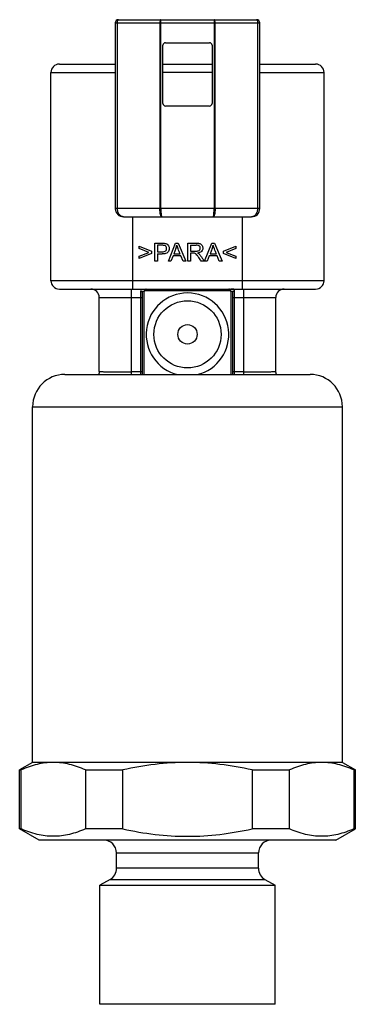
# Model space of a CAD drawing. Units: millimetres. Extents: x 19.5 to 45.5, y 6.4 to 82.5.
import ezdxf

# ---------------------------------------------------------------- set-up
doc = ezdxf.new("R2010")
doc.units = ezdxf.units.MM
doc.header["$LTSCALE"] = 5.833595
doc.layers.get('0').update_dxf_attribs({"linetype": 'CONTINUOUS'})

msp = doc.modelspace()

# ---------------------------------------------------------------- linework, layer by layer
at = {"color": 7}
for p, q in [((26.86, 82.287), (26.86, 67.947)), ((26.86, 82.287), (38.06, 82.287)), ((27.032, 67.947), (27.032, 82.287)), ((27.11, 82.537), (37.81, 82.537)), ((30.322, 82.287), (30.322, 67.947)), ((30.4, 67.947), (30.4, 82.537)), ((34.52, 82.537), (34.52, 67.947)), ((34.598, 67.947), (34.598, 82.287)), ((37.888, 82.287), (37.888, 67.947)), ((38.06, 67.947), (38.06, 82.287)), ((30.76, 80.758), (34.16, 80.758)), ((30.56, 76.058), (30.56, 80.558)), ((34.36, 80.558), (34.36, 76.058)), ((21.885, 62.358), (21.885, 78.458)), ((21.885, 78.458), (26.86, 78.458)), ((22.535, 79.108), (26.86, 79.108)), ((30.56, 79.108), (34.36, 79.108)), ((30.56, 78.474), (34.36, 78.474)), ((38.06, 79.108), (42.385, 79.108)), ((38.06, 78.458), (43.036, 78.458)), ((43.036, 62.358), (43.036, 78.458)), ((34.16, 75.858), (30.76, 75.858)), ((26.86, 67.947), (26.861, 67.924)), ((38.06, 67.947), (26.86, 67.947)), ((27.51, 67.297), (37.41, 67.297)), ((28.222, 61.708), (28.222, 67.297)), ((36.698, 67.297), (36.698, 61.708)), ((28.71, 64.851), (28.71, 65.022)), ((28.71, 65.022), (29.67, 64.631)), ((29.47, 64.549), (28.71, 64.851)), ((29.937, 63.858), (29.937, 65.258)), ((29.937, 65.258), (30.484, 65.258)), ((30.129, 65.093), (30.129, 64.592)), ((30.484, 65.258), (30.566, 65.257)), ((30.977, 63.858), (31.534, 65.258)), ((31.554, 64.844), (31.395, 64.433)), ((31.534, 65.258), (31.74, 65.258)), ((31.74, 65.258), (32.333, 63.858)), ((32.489, 63.858), (32.489, 65.258)), ((32.489, 65.258), (33.131, 65.258)), ((32.681, 65.103), (32.681, 64.64)), ((32.681, 65.103), (33.139, 65.103)), ((33.788, 63.858), (34.344, 65.258)), ((34.365, 64.844), (34.206, 64.433)), ((34.344, 65.258), (34.551, 65.258)), ((34.551, 65.258), (35.143, 63.858)), ((35.251, 64.631), (36.21, 65.022)), ((36.21, 64.851), (35.45, 64.549)), ((36.21, 65.022), (36.21, 64.851)), ((28.71, 64.245), (29.47, 64.549)), ((29.67, 64.47), (28.71, 64.074)), ((28.71, 64.074), (28.71, 64.245)), ((29.67, 64.631), (29.67, 64.47)), ((30.129, 64.427), (30.129, 63.858)), ((30.129, 64.427), (30.5, 64.427)), ((31.34, 64.282), (31.181, 63.858)), ((31.946, 64.282), (31.34, 64.282)), ((31.395, 64.433), (31.886, 64.433)), ((32.114, 63.858), (31.946, 64.282)), ((32.681, 64.48), (32.681, 63.858)), ((34.151, 64.282), (33.991, 63.858)), ((34.756, 64.282), (34.151, 64.282)), ((34.206, 64.433), (34.697, 64.433)), ((34.925, 63.858), (34.756, 64.282)), ((35.251, 64.47), (35.251, 64.631)), ((36.21, 64.074), (35.251, 64.47)), ((35.45, 64.549), (36.21, 64.245)), ((36.21, 64.245), (36.21, 64.074)), ((30.129, 63.858), (29.937, 63.858)), ((31.181, 63.858), (30.977, 63.858)), ((32.333, 63.858), (32.114, 63.858)), ((32.681, 63.858), (32.489, 63.858)), ((33.765, 63.858), (33.524, 63.858)), ((33.991, 63.858), (33.788, 63.858)), ((35.143, 63.858), (34.925, 63.858)), ((43.036, 62.358), (21.885, 62.358)), ((22.535, 61.708), (42.386, 61.708)), ((28.127, 55.108), (28.127, 61.708)), ((29.269, 61.606), (29.269, 61.705)), ((35.652, 61.705), (35.652, 61.606)), ((36.794, 61.708), (36.794, 55.108)), ((25.627, 55.336), (25.627, 61.058)), ((25.627, 61.058), (28.96, 61.058)), ((28.81, 61.578), (28.81, 55.108)), ((28.96, 61.458), (28.96, 55.108)), ((29.11, 55.108), (29.11, 61.558)), ((29.269, 61.606), (35.652, 61.606)), ((35.81, 61.558), (35.81, 55.108)), ((35.96, 55.108), (35.96, 61.458)), ((35.981, 61.058), (39.294, 61.058)), ((36.11, 55.108), (36.11, 61.578)), ((39.294, 55.336), (39.294, 61.058)), ((22.961, 55.108), (41.96, 55.108)), ((28.96, 55.309), (28.127, 55.309)), ((36.794, 55.309), (35.96, 55.309)), ((20.46, 25.108), (20.46, 52.608)), ((20.46, 52.608), (44.46, 52.608)), ((44.46, 25.108), (44.46, 52.608)), ((20.46, 25.108), (19.46, 24.531)), ((19.46, 24.531), (19.568, 24.531)), ((19.46, 19.974), (19.46, 24.531)), ((19.568, 19.974), (19.568, 24.531)), ((44.46, 25.108), (20.46, 25.108)), ((24.568, 24.531), (27.46, 24.531)), ((24.568, 24.531), (24.568, 19.974)), ((27.46, 19.974), (27.46, 24.531)), ((37.46, 24.531), (40.353, 24.531)), ((37.46, 24.531), (37.46, 19.974)), ((40.353, 19.974), (40.353, 24.531)), ((44.46, 25.108), (45.46, 24.531)), ((45.353, 24.531), (45.46, 24.531)), ((45.353, 24.531), (45.353, 19.974)), ((45.46, 19.974), (45.46, 24.531)), ((20.96, 19.108), (19.46, 19.974)), ((19.568, 19.974), (19.46, 19.974)), ((27.46, 19.974), (24.568, 19.974)), ((40.353, 19.974), (37.46, 19.974)), ((43.96, 19.108), (45.46, 19.974)), ((45.46, 19.974), (45.353, 19.974)), ((43.96, 19.108), (20.96, 19.108)), ((26.96, 18.108), (37.96, 18.108)), ((26.96, 16.925), (26.96, 18.108)), ((37.96, 16.925), (37.96, 18.108)), ((37.96, 16.925), (26.96, 16.925)), ((26.46, 16.059), (25.679, 15.608)), ((26.46, 16.059), (38.46, 16.059)), ((38.46, 16.059), (39.242, 15.608)), ((25.679, 15.608), (39.242, 15.608)), ((25.679, 6.408), (25.679, 15.608)), ((39.242, 6.408), (39.242, 15.608)), ((39.242, 6.408), (25.679, 6.408))]:
    msp.add_line(p, q, dxfattribs=at)
for points in [[(25.633, 55.336), (25.605, 55.146), (25.584, 55.108)], [(39.346, 55.108), (39.29, 55.285), (39.288, 55.336)]]:
    msp.add_lwpolyline(points, dxfattribs=at)
for radius in [2.6, 0.75]:
    msp.add_circle((32.46, 58.208), radius, dxfattribs=at)
for centre, radius, start, end in [((27.11, 82.287), 0.25, 90, 180), ((37.81, 82.287), 0.25, 0, 90), ((30.76, 80.558), 0.2, 90, 180), ((34.16, 80.558), 0.2, 0, 90), ((22.535, 78.458), 0.65, 90, 180), ((42.386, 78.458), 0.65, 0, 90), ((30.76, 76.058), 0.2, 180, 270), ((34.16, 76.058), 0.2, 270, 360), ((27.51, 67.947), 0.65, 182.01567, 270), ((37.41, 67.947), 0.65, 270, 360), ((29.93, 65.464), 1.739, 339.09873, 348.28279), ((32.741, 65.464), 1.739, 339.09873, 348.28279), ((22.535, 62.358), 0.65, 180, 270), ((24.977, 61.058), 0.65, 0, 90), ((39.944, 61.058), 0.65, 90, 180), ((42.386, 62.358), 0.65, 270, 360), ((32.46, 58.208), 3.2, 283.67984, 256.32016), ((22.96, 52.608), 2.5, 90, 180), ((28.087, 249.644), 194.335, 269.64422, 270.01183), ((41.96, 52.608), 2.5, 0, 90), ((25.96, 18.108), 1, 0, 90), ((38.96, 18.108), 1, 90, 180), ((25.96, 16.925), 1, 300, 360), ((38.96, 16.925), 1, 180, 240)]:
    msp.add_arc(centre, radius, start, end, dxfattribs=at)
for points, knots in [([(27.032, 82.287), (27.032, 82.319), (27.035, 82.366), (27.045, 82.424), (27.054, 82.462), (27.065, 82.493), (27.078, 82.517), (27.093, 82.532), (27.105, 82.537), (27.11, 82.537)], [0, 0, 0, 0, 0.348358, 0.507671, 0.64973, 0.770542, 0.867843, 0.942075, 1, 1, 1, 1]), ([(30.4, 82.537), (30.395, 82.537), (30.383, 82.532), (30.368, 82.517), (30.355, 82.493), (30.344, 82.462), (30.335, 82.424), (30.325, 82.366), (30.322, 82.319), (30.322, 82.287)], [0, 0, 0, 0, 0.057925, 0.132157, 0.229458, 0.35027, 0.492329, 0.651642, 1, 1, 1, 1]), ([(34.598, 82.287), (34.598, 82.319), (34.596, 82.366), (34.586, 82.424), (34.577, 82.462), (34.565, 82.493), (34.552, 82.517), (34.538, 82.532), (34.526, 82.537), (34.52, 82.537)], [0, 0, 0, 0, 0.348082, 0.507225, 0.649335, 0.770274, 0.867594, 0.941932, 1, 1, 1, 1]), ([(37.81, 82.537), (37.816, 82.537), (37.828, 82.532), (37.842, 82.517), (37.855, 82.493), (37.867, 82.462), (37.876, 82.424), (37.886, 82.366), (37.888, 82.319), (37.888, 82.287)], [0, 0, 0, 0, 0.057925, 0.132157, 0.229458, 0.35027, 0.492329, 0.651642, 1, 1, 1, 1]), ([(27.51, 67.297), (27.48, 67.297), (27.419, 67.305), (27.331, 67.34), (27.249, 67.398), (27.148, 67.507), (27.057, 67.692), (27.032, 67.86), (27.032, 67.947)], [0, 0, 0, 0, 0.101701, 0.206397, 0.317877, 0.43801, 0.70521, 1, 1, 1, 1]), ([(30.464, 67.297), (30.46, 67.297), (30.449, 67.3), (30.435, 67.31), (30.422, 67.326), (30.403, 67.357), (30.382, 67.412), (30.362, 67.492), (30.345, 67.589), (30.332, 67.701), (30.324, 67.821), (30.322, 67.905), (30.322, 67.947)], [0, 0, 0, 0, 0.02051, 0.044715, 0.074606, 0.111161, 0.205284, 0.326795, 0.472269, 0.636952, 0.815223, 1, 1, 1, 1]), ([(30.4, 67.947), (30.4, 67.905), (30.401, 67.822), (30.405, 67.701), (30.41, 67.59), (30.418, 67.493), (30.426, 67.422), (30.434, 67.375), (30.439, 67.348), (30.445, 67.327), (30.45, 67.312), (30.455, 67.304), (30.458, 67.299), (30.462, 67.297), (30.464, 67.297)], [0, 0, 0, 0, 0.192444, 0.377822, 0.548457, 0.698093, 0.82127, 0.871471, 0.913546, 0.947182, 0.972261, 0.981709, 0.989259, 1, 1, 1, 1]), ([(34.456, 67.297), (34.459, 67.297), (34.462, 67.299), (34.466, 67.304), (34.471, 67.312), (34.476, 67.327), (34.481, 67.348), (34.487, 67.375), (34.495, 67.422), (34.503, 67.493), (34.51, 67.59), (34.516, 67.701), (34.52, 67.822), (34.52, 67.905), (34.52, 67.947)], [0, 0, 0, 0, 0.010741, 0.018291, 0.027739, 0.052817, 0.086454, 0.128529, 0.17873, 0.301907, 0.451543, 0.622178, 0.807556, 1, 1, 1, 1]), ([(34.598, 67.947), (34.598, 67.905), (34.597, 67.821), (34.589, 67.701), (34.576, 67.589), (34.559, 67.492), (34.538, 67.412), (34.518, 67.357), (34.499, 67.326), (34.485, 67.31), (34.471, 67.3), (34.461, 67.297), (34.456, 67.297)], [0, 0, 0, 0, 0.184777, 0.363048, 0.527731, 0.673205, 0.794716, 0.88884, 0.925394, 0.955285, 0.97949, 1, 1, 1, 1]), ([(37.888, 67.947), (37.888, 67.919), (37.883, 67.81), (37.857, 67.701), (37.826, 67.626)], [0, 0, 0, 0, 0.256841, 1, 1, 1, 1]), ([(37.826, 67.626), (37.806, 67.577), (37.756, 67.487), (37.655, 67.38), (37.537, 67.312), (37.452, 67.297), (37.41, 67.297)], [0, 0, 0, 0, 0.286431, 0.545002, 0.779195, 1, 1, 1, 1]), ([(30.678, 65.08), (30.662, 65.084), (30.617, 65.091), (30.486, 65.094), (30.313, 65.093), (30.191, 65.093), (30.129, 65.093)], [0, 0, 0, 0, 0.206228, 0.412456, 0.706228, 1, 1, 1, 1]), ([(30.129, 64.592), (30.191, 64.592), (30.315, 64.593), (30.507, 64.589), (30.673, 64.603), (30.775, 64.655), (30.832, 64.734), (30.85, 64.836), (30.838, 64.931), (30.79, 65.024), (30.728, 65.067), (30.678, 65.08)], [0, 0, 0, 0, 0.112498, 0.224997, 0.336604, 0.448212, 0.56028, 0.672348, 0.754033, 0.835718, 1, 1, 1, 1]), ([(30.859, 65.194), (30.867, 65.189), (30.925, 65.153), (31.011, 65.055), (31.055, 64.862), (31.022, 64.683), (30.938, 64.543), (30.777, 64.447), (30.603, 64.427), (30.5, 64.427)], [0, 0, 0, 0, 0.028062, 0.20696, 0.386275, 0.539709, 0.693144, 0.846572, 1, 1, 1, 1]), ([(31.886, 64.433), (31.861, 64.497), (31.811, 64.626), (31.736, 64.818), (31.672, 64.988), (31.644, 65.073), (31.632, 65.111)], [0, 0, 0, 0, 0.261587, 0.523174, 0.761587, 1, 1, 1, 1]), ([(32.681, 64.64), (32.749, 64.64), (32.885, 64.641), (33.071, 64.638), (33.215, 64.644), (33.33, 64.671), (33.385, 64.712), (33.41, 64.75)], [0, 0, 0, 0, 0.219526, 0.439053, 0.578823, 0.718593, 1, 1, 1, 1]), ([(33.131, 65.258), (33.196, 65.258), (33.31, 65.252), (33.431, 65.224), (33.519, 65.173), (33.591, 65.09), (33.637, 64.989), (33.659, 64.815), (33.609, 64.678), (33.526, 64.605), (33.514, 64.596)], [0, 0, 0, 0, 0.110917, 0.221833, 0.333482, 0.445131, 0.556935, 0.66874, 0.956831, 1, 1, 1, 1]), ([(33.41, 64.75), (33.436, 64.789), (33.466, 64.898), (33.401, 65.057), (33.246, 65.103), (33.139, 65.103)], [0, 0, 0, 0, 0.254032, 0.627016, 1, 1, 1, 1]), ([(34.697, 64.433), (34.672, 64.497), (34.622, 64.626), (34.546, 64.818), (34.482, 64.988), (34.454, 65.073), (34.443, 65.111)], [0, 0, 0, 0, 0.261587, 0.523174, 0.761587, 1, 1, 1, 1]), ([(33.01, 64.473), (32.988, 64.478), (32.92, 64.48), (32.791, 64.48), (32.718, 64.48), (32.681, 64.48)], [0, 0, 0, 0, 0.399399, 0.6997, 1, 1, 1, 1]), ([(33.524, 63.858), (33.492, 63.907), (33.429, 64.003), (33.336, 64.146), (33.253, 64.266), (33.172, 64.373), (33.095, 64.445), (33.039, 64.466), (33.01, 64.473)], [0, 0, 0, 0, 0.138324, 0.276647, 0.39722, 0.517793, 0.757776, 1, 1, 1, 1]), ([(33.354, 64.425), (33.41, 64.376), (33.507, 64.255), (33.639, 64.048), (33.723, 63.921), (33.765, 63.858)], [0, 0, 0, 0, 0.370775, 0.685387, 1, 1, 1, 1]), ([(29.269, 61.705), (29.246, 61.704), (29.197, 61.69), (29.164, 61.654), (29.15, 61.634)], [0, 0, 0, 0, 0.489472, 1, 1, 1, 1]), ([(35.718, 61.686), (35.713, 61.689), (35.692, 61.699), (35.669, 61.704), (35.652, 61.705)], [0, 0, 0, 0, 0.25122, 1, 1, 1, 1]), ([(35.756, 61.653), (35.753, 61.657), (35.742, 61.669), (35.729, 61.679), (35.718, 61.686)], [0, 0, 0, 0, 0.25543, 1, 1, 1, 1]), ([(36.11, 61.578), (36.111, 61.591), (36.109, 61.616), (36.098, 61.65), (36.075, 61.677), (36.041, 61.695), (35.996, 61.704), (35.942, 61.707), (35.879, 61.708), (35.834, 61.708), (35.81, 61.708)], [0, 0, 0, 0, 0.105312, 0.197053, 0.283462, 0.379083, 0.496656, 0.641867, 0.812985, 1, 1, 1, 1]), ([(28.81, 61.578), (28.829, 61.578), (28.867, 61.572), (28.917, 61.547), (28.952, 61.506), (28.96, 61.473), (28.96, 61.458)], [0, 0, 0, 0, 0.264274, 0.536082, 0.785141, 1, 1, 1, 1]), ([(28.96, 61.458), (28.96, 61.467), (28.961, 61.485), (28.965, 61.509), (28.975, 61.531), (28.993, 61.547), (29.018, 61.555), (29.046, 61.557), (29.077, 61.559), (29.099, 61.559), (29.11, 61.558)], [0, 0, 0, 0, 0.126297, 0.241645, 0.347149, 0.449736, 0.563297, 0.696364, 0.844793, 1, 1, 1, 1]), ([(29.15, 61.634), (29.146, 61.628), (29.131, 61.603), (29.12, 61.577), (29.11, 61.558)], [0, 0, 0, 0, 0.24409, 1, 1, 1, 1]), ([(29.11, 61.558), (29.123, 61.564), (29.148, 61.575), (29.187, 61.59), (29.227, 61.602), (29.255, 61.605), (29.269, 61.606)], [0, 0, 0, 0, 0.249874, 0.50005, 0.749913, 1, 1, 1, 1]), ([(35.652, 61.606), (35.666, 61.605), (35.693, 61.602), (35.734, 61.59), (35.772, 61.575), (35.798, 61.564), (35.81, 61.558)], [0, 0, 0, 0, 0.250089, 0.49995, 0.750127, 1, 1, 1, 1]), ([(35.81, 61.558), (35.806, 61.566), (35.791, 61.6), (35.774, 61.633), (35.756, 61.653)], [0, 0, 0, 0, 0.257425, 1, 1, 1, 1]), ([(35.81, 61.558), (35.824, 61.558), (35.849, 61.558), (35.885, 61.557), (35.917, 61.552), (35.934, 61.541), (35.94, 61.535)], [0, 0, 0, 0, 0.293485, 0.567041, 0.801425, 1, 1, 1, 1]), ([(35.94, 61.535), (35.949, 61.526), (35.959, 61.499), (35.96, 61.472), (35.96, 61.458)], [0, 0, 0, 0, 0.46249, 1, 1, 1, 1]), ([(35.96, 61.458), (35.96, 61.473), (35.969, 61.506), (36.003, 61.547), (36.054, 61.572), (36.092, 61.578), (36.11, 61.578)], [0, 0, 0, 0, 0.214859, 0.463918, 0.735725, 1, 1, 1, 1]), ([(25.635, 55.335), (25.636, 55.335), (25.639, 55.334), (25.649, 55.333), (25.667, 55.332), (25.696, 55.33), (25.735, 55.328), (25.783, 55.327), (25.841, 55.325), (25.909, 55.323), (26.017, 55.321), (26.174, 55.319), (26.385, 55.316), (26.624, 55.314), (26.792, 55.313), (26.88, 55.312)], [0, 0, 0, 0, 0.003067, 0.00804, 0.023755, 0.047178, 0.078305, 0.117138, 0.163691, 0.217931, 0.279741, 0.42483, 0.595397, 0.788206, 1, 1, 1, 1]), ([(36.794, 55.309), (36.956, 55.309), (37.273, 55.309), (37.663, 55.31), (37.96, 55.312), (38.168, 55.313), (38.364, 55.315), (38.545, 55.317), (38.709, 55.318), (38.856, 55.321), (38.982, 55.323), (39.074, 55.325), (39.136, 55.327), (39.175, 55.328), (39.207, 55.329), (39.234, 55.33), (39.256, 55.332), (39.27, 55.333), (39.278, 55.334), (39.283, 55.334), (39.285, 55.335), (39.287, 55.335), (39.287, 55.336)], [0, 0, 0, 0, 0.194792, 0.381038, 0.469112, 0.552838, 0.631473, 0.704275, 0.770511, 0.82947, 0.880323, 0.922368, 0.940003, 0.955366, 0.968462, 0.979294, 0.987859, 0.994156, 0.996456, 0.998191, 0.999366, 1, 1, 1, 1]), ([(22.068, 25.108), (21.858, 25.108), (21.434, 25.081), (20.804, 24.966), (20.178, 24.783), (19.771, 24.621), (19.568, 24.531)], [0, 0, 0, 0, 0.244313, 0.49121, 0.74267, 1, 1, 1, 1]), ([(24.568, 24.531), (24.366, 24.621), (23.958, 24.782), (23.332, 24.966), (22.702, 25.081), (22.278, 25.108), (22.068, 25.108)], [0, 0, 0, 0, 0.257296, 0.508739, 0.755667, 1, 1, 1, 1]), ([(32.46, 25.108), (31.62, 25.108), (29.939, 25.002), (28.281, 24.713), (27.46, 24.531)], [0, 0, 0, 0, 0.499968, 1, 1, 1, 1]), ([(37.46, 24.531), (36.64, 24.713), (34.982, 25), (33.3, 25.108), (32.46, 25.108)], [0, 0, 0, 0, 0.500032, 1, 1, 1, 1]), ([(42.853, 25.108), (42.642, 25.108), (42.219, 25.081), (41.588, 24.966), (40.963, 24.783), (40.555, 24.621), (40.353, 24.531)], [0, 0, 0, 0, 0.244313, 0.49121, 0.74267, 1, 1, 1, 1]), ([(45.353, 24.531), (45.15, 24.621), (44.742, 24.782), (44.117, 24.966), (43.486, 25.081), (43.063, 25.108), (42.853, 25.108)], [0, 0, 0, 0, 0.257296, 0.508739, 0.755667, 1, 1, 1, 1]), ([(24.568, 19.974), (24.365, 19.884), (23.958, 19.722), (23.333, 19.537), (22.702, 19.423), (22.068, 19.384), (21.434, 19.423), (20.586, 19.577), (19.968, 19.796), (19.568, 19.974)], [0, 0, 0, 0, 0.128715, 0.254492, 0.377959, 0.500145, 0.622333, 0.745802, 1, 1, 1, 1]), ([(27.46, 19.974), (28.281, 19.792), (29.939, 19.502), (31.62, 19.397), (32.46, 19.397)], [0, 0, 0, 0, 0.500032, 1, 1, 1, 1]), ([(32.46, 19.397), (33.3, 19.397), (34.982, 19.505), (36.64, 19.792), (37.46, 19.974)], [0, 0, 0, 0, 0.499968, 1, 1, 1, 1]), ([(45.353, 19.974), (45.15, 19.884), (44.742, 19.722), (44.117, 19.537), (43.486, 19.423), (42.853, 19.384), (42.219, 19.423), (41.37, 19.577), (40.753, 19.796), (40.353, 19.974)], [0, 0, 0, 0, 0.128715, 0.254492, 0.377959, 0.500145, 0.622333, 0.745802, 1, 1, 1, 1])]:
    msp.add_open_spline(points, degree=3, knots=knots, dxfattribs=at)
for points in [[(30.566, 65.257), (30.623, 65.255), (30.669, 65.251), (30.704, 65.245)], [(30.704, 65.245), (30.764, 65.235), (30.815, 65.219), (30.859, 65.194)], [(33.514, 64.596), (33.448, 64.545), (33.357, 64.511), (33.239, 64.495)], [(33.239, 64.495), (33.289, 64.471), (33.328, 64.448), (33.354, 64.425)]]:
    msp.add_open_spline(points, degree=3, dxfattribs=at)

doc.saveas('drawing.dxf')
